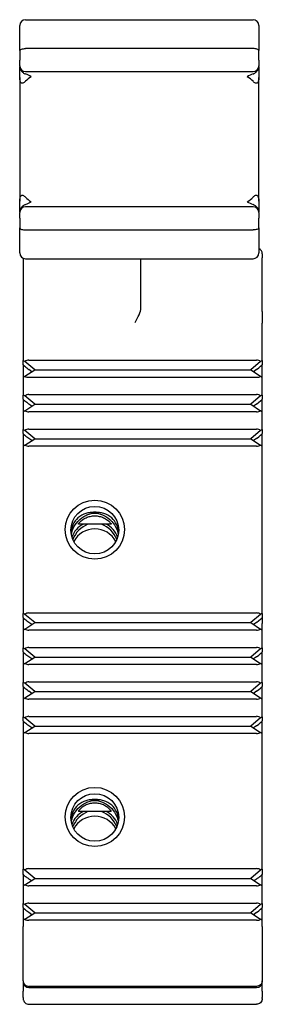
# Model space of a CAD drawing. Units: millimetres. Extents: x 68 to 205, y 148 to 266.
# Drawn here: x 184 to 205, y 181 to 266 of the extents above; entities that cross this region are included whole.
import ezdxf

# ---------------------------------------------------------------- set-up
doc = ezdxf.new("R2010")
doc.units = ezdxf.units.MM
doc.layers.add('VISIBILE', color=7, linetype='Continuous', lineweight=30)

msp = doc.modelspace()

# ---------------------------------------------------------------- linework, layer by layer
at = {"layer": 'VISIBILE'}
for p, q in [((184.78, 266.314), (204.48, 266.314)), ((184.28, 263.644), (184.28, 265.814)), ((204.98, 265.814), (204.98, 263.644)), ((184.28, 263.644), (184.28, 262.814)), ((204.48, 263.814), (184.78, 263.814)), ((204.98, 262.814), (204.98, 263.644)), ((184.28, 262.314), (184.28, 262.814)), ((204.98, 262.814), (204.98, 262.314)), ((184.28, 262.314), (184.28, 262.264)), ((184.28, 261.314), (184.28, 262.264)), ((184.78, 261.814), (204.48, 261.814)), ((204.98, 262.264), (204.98, 262.314)), ((204.98, 262.264), (204.98, 261.314)), ((184.28, 261.314), (184.28, 259.814)), ((204.98, 259.814), (204.98, 261.314)), ((184.28, 259.814), (184.28, 252.114)), ((204.98, 252.114), (204.98, 259.814)), ((184.28, 252.114), (184.28, 250.614)), ((204.98, 250.614), (204.98, 252.114)), ((184.28, 249.665), (184.28, 250.614)), ((204.48, 250.114), (184.78, 250.114)), ((204.98, 250.614), (204.98, 249.665)), ((184.28, 249.665), (184.28, 249.614)), ((184.28, 249.114), (184.28, 249.614)), ((184.28, 249.114), (184.28, 248.285)), ((204.98, 249.614), (204.98, 249.665)), ((204.98, 249.614), (204.98, 249.114)), ((204.98, 248.285), (204.98, 249.114)), ((184.28, 246.114), (184.28, 248.285)), ((184.78, 248.114), (204.48, 248.114)), ((204.98, 248.285), (204.98, 246.114)), ((184.58, 245.656), (184.58, 236.789)), ((184.78, 245.614), (204.48, 245.614)), ((194.78, 241.361), (194.78, 245.614)), ((205.28, 246.036), (205.28, 245.697)), ((205.28, 241.056), (205.28, 245.697)), ((205.28, 241.056), (205.28, 240.044)), ((205.28, 236.789), (205.28, 240.044)), ((184.58, 236.442), (184.58, 236.789)), ((184.58, 236.442), (184.58, 236.081)), ((185.58, 235.993), (184.727, 236.714)), ((185.08, 236.838), (204.78, 236.838)), ((205.134, 236.714), (204.28, 235.993)), ((205.28, 236.789), (205.28, 236.442)), ((205.28, 236.081), (205.28, 236.442)), ((184.58, 236.081), (184.58, 235.296)), ((184.727, 235.44), (185.58, 235.993)), ((185.332, 235.832), (185.08, 236.02)), ((204.78, 235.345), (185.08, 235.345)), ((185.58, 235.993), (204.28, 235.993)), ((204.28, 235.993), (205.134, 235.44)), ((204.78, 236.02), (204.529, 235.832)), ((205.28, 235.296), (205.28, 236.081)), ((184.58, 235.296), (184.58, 233.803)), ((205.28, 233.803), (205.28, 235.296)), ((184.58, 233.457), (184.58, 233.803)), ((185.58, 233.008), (184.727, 233.729)), ((185.08, 233.853), (204.78, 233.853)), ((205.134, 233.729), (204.28, 233.008)), ((205.28, 233.803), (205.28, 233.457)), ((184.58, 233.457), (184.58, 232.311)), ((184.727, 232.455), (185.58, 233.008)), ((185.332, 232.847), (185.08, 233.034)), ((185.58, 233.008), (204.28, 233.008)), ((204.28, 233.008), (205.134, 232.455)), ((204.78, 233.034), (204.529, 232.847)), ((205.28, 232.311), (205.28, 233.457)), ((184.58, 232.311), (184.58, 230.818)), ((204.78, 232.36), (185.08, 232.36)), ((205.28, 230.818), (205.28, 232.311)), ((184.58, 230.472), (184.58, 230.818)), ((184.58, 230.472), (184.58, 229.325)), ((185.58, 230.022), (184.727, 230.744)), ((185.08, 230.868), (204.78, 230.868)), ((205.134, 230.744), (204.28, 230.022)), ((205.28, 230.818), (205.28, 230.472)), ((205.28, 229.325), (205.28, 230.472)), ((184.727, 229.47), (185.58, 230.022)), ((185.332, 229.861), (185.08, 230.049)), ((204.78, 229.375), (185.08, 229.375)), ((185.58, 230.022), (204.28, 230.022)), ((204.28, 230.022), (205.134, 229.47)), ((204.78, 230.049), (204.529, 229.861)), ((184.58, 229.325), (184.58, 214.897)), ((205.28, 214.897), (205.28, 229.325)), ((192.189, 222.617), (189.371, 222.617)), ((184.58, 214.55), (184.58, 214.897)), ((185.08, 214.946), (204.78, 214.946)), ((205.28, 214.897), (205.28, 214.55)), ((184.58, 214.55), (184.58, 214.04)), ((184.58, 214.04), (184.58, 213.404)), ((185.58, 214.101), (184.727, 214.822)), ((184.727, 213.548), (185.58, 214.101)), ((185.332, 213.94), (185.08, 214.128)), ((185.58, 214.101), (204.28, 214.101)), ((205.134, 214.822), (204.28, 214.101)), ((204.28, 214.101), (205.134, 213.548)), ((204.78, 214.128), (204.529, 213.94)), ((205.28, 214.55), (205.28, 214.04)), ((205.28, 213.404), (205.28, 214.04)), ((184.58, 213.404), (184.58, 211.911)), ((204.78, 213.453), (185.08, 213.453)), ((205.28, 211.911), (205.28, 213.404)), ((184.58, 211.565), (184.58, 211.911)), ((184.58, 211.565), (184.58, 210.419)), ((185.58, 211.116), (184.727, 211.837)), ((185.08, 211.961), (204.78, 211.961)), ((205.134, 211.837), (204.28, 211.116)), ((205.28, 211.911), (205.28, 211.565)), ((205.28, 210.419), (205.28, 211.565)), ((184.727, 210.563), (185.58, 211.116)), ((185.332, 210.955), (185.08, 211.142)), ((185.58, 211.116), (204.28, 211.116)), ((204.28, 211.116), (205.134, 210.563)), ((204.78, 211.142), (204.529, 210.955)), ((184.58, 210.419), (184.58, 208.926)), ((204.78, 210.468), (185.08, 210.468)), ((205.28, 208.926), (205.28, 210.419)), ((184.58, 208.58), (184.58, 208.926)), ((185.08, 208.976), (204.78, 208.976)), ((205.28, 208.926), (205.28, 208.58)), ((184.58, 208.58), (184.58, 207.433)), ((185.58, 208.13), (184.727, 208.852)), ((184.727, 207.578), (185.58, 208.13)), ((185.332, 207.969), (185.08, 208.157)), ((185.58, 208.13), (204.28, 208.13)), ((205.134, 208.852), (204.28, 208.13)), ((204.28, 208.13), (205.134, 207.578)), ((204.78, 208.157), (204.529, 207.969)), ((205.28, 207.433), (205.28, 208.58)), ((184.58, 207.433), (184.58, 205.941)), ((204.78, 207.483), (185.08, 207.483)), ((205.28, 205.941), (205.28, 207.433)), ((184.58, 205.594), (184.58, 205.941)), ((184.58, 205.594), (184.58, 204.448)), ((185.58, 205.145), (184.727, 205.866)), ((185.08, 205.99), (204.78, 205.99)), ((205.134, 205.866), (204.28, 205.145)), ((205.28, 205.941), (205.28, 205.594)), ((205.28, 204.448), (205.28, 205.594)), ((184.727, 204.592), (185.58, 205.145)), ((185.332, 204.984), (185.08, 205.172)), ((185.58, 205.145), (204.28, 205.145)), ((204.28, 205.145), (205.134, 204.592)), ((204.78, 205.172), (204.529, 204.984)), ((184.58, 204.448), (184.58, 192.756)), ((204.78, 204.498), (185.08, 204.498)), ((205.28, 192.756), (205.28, 204.448)), ((192.189, 197.739), (189.371, 197.739)), ((184.58, 192.311), (184.58, 192.756)), ((185.08, 192.805), (204.78, 192.805)), ((205.28, 192.756), (205.28, 192.311)), ((184.58, 192.311), (184.58, 191.898)), ((184.58, 191.898), (184.58, 191.263)), ((185.58, 191.96), (184.727, 192.682)), ((184.727, 191.407), (185.58, 191.96)), ((185.58, 191.96), (204.28, 191.96)), ((205.134, 192.682), (204.28, 191.96)), ((204.28, 191.96), (205.134, 191.407)), ((205.28, 191.898), (205.28, 192.311)), ((205.28, 191.263), (205.28, 191.898)), ((184.58, 191.263), (184.58, 189.771)), ((204.78, 191.313), (185.08, 191.313)), ((205.28, 189.771), (205.28, 191.263)), ((184.58, 189.424), (184.58, 189.771)), ((184.58, 189.424), (184.58, 189.163)), ((185.58, 188.975), (184.727, 189.696)), ((185.08, 189.82), (204.78, 189.82)), ((205.134, 189.696), (204.28, 188.975)), ((205.28, 189.771), (205.28, 189.424)), ((205.28, 189.163), (205.28, 189.424)), ((184.58, 189.163), (184.58, 188.278)), ((184.727, 188.422), (185.58, 188.975)), ((185.332, 188.814), (185.08, 189.002)), ((185.58, 188.975), (204.28, 188.975)), ((204.28, 188.975), (205.134, 188.422)), ((204.78, 189.002), (204.529, 188.814)), ((205.28, 188.278), (205.28, 189.163)), ((184.58, 188.278), (184.58, 187.78)), ((184.58, 183.088), (184.58, 187.78)), ((204.78, 188.327), (185.08, 188.327)), ((205.28, 187.78), (205.28, 188.278)), ((205.28, 187.78), (205.28, 183.088)), ((184.58, 183.088), (184.58, 183.006)), ((184.58, 183.003), (184.58, 183.006)), ((184.58, 183.003), (184.58, 182.197)), ((204.78, 182.607), (185.08, 182.607)), ((185.08, 182.503), (204.78, 182.503)), ((205.28, 183.006), (205.28, 183.088)), ((205.28, 183.006), (205.28, 183.003)), ((205.28, 182.197), (205.28, 183.003)), ((184.58, 181.65), (184.58, 182.197)), ((184.58, 181.65), (184.58, 181.568)), ((205.28, 182.197), (205.28, 181.65)), ((205.28, 181.568), (205.28, 181.65)), ((185.08, 181.053), (204.78, 181.053))]:
    msp.add_line(p, q, dxfattribs=at)
for centre, start, end in [((184.78, 265.814), 90, 180), ((204.48, 265.814), 0, 90), ((184.78, 262.314), 180, 270), ((204.48, 262.314), 270, 0), ((184.78, 249.614), 90, 180), ((204.48, 249.614), 0, 90), ((204.78, 246.036), 0, 66.42182), ((184.78, 246.114), 180, 270), ((204.48, 246.114), 270, 0), ((185.08, 183.003), 180, 270), ((204.78, 183.003), 270, 0)]:
    msp.add_arc(centre, 0.5, start, end, dxfattribs=at)
for centre, major_axis, ratio, start_param, end_param in [((183.614, 259.814), (2.667, 0), 0.75, 0.895665, 1.11798), ((186.947, 259.814), (-2.667, 0), 0.75, 5.387521, 5.660817), ((205.647, 259.814), (-2.667, 0), 0.75, 5.165206, 5.387521), ((202.314, 259.814), (2.667, 0), 0.75, 0.622368, 0.895665), ((186.947, 252.114), (-2.667, 0), 0.75, 0.622368, 0.895665), ((202.314, 252.114), (2.667, 0), 0.75, 5.387521, 5.660817), ((183.614, 252.114), (2.667, 0), 0.75, 5.165206, 5.387521), ((205.647, 252.114), (-2.667, 0), 0.75, 0.895665, 1.11798), ((185.08, 236.415), (-0.499, 0.375), 0.063414, 5.545377, 6.330776), ((185.08, 236.069), (-0.499, 0.375), 0.063414, 0.04759, 1.618387), ((185.08, 236.415), (0.5, 0), 0.845277, 1.570796, 2.356194), ((204.78, 236.415), (0.5, 0), 0.845277, 0.785398, 1.570796), ((204.78, 236.069), (0.499, 0.375), 0.063414, 4.664799, 6.235595), ((204.78, 236.415), (0.499, 0.375), 0.063414, 6.235595, 7.020993), ((185.08, 235.669), (-0.499, -0.375), 0.063414, 5.450197, 6.235595), ((185.08, 235.669), (-0.5, 0), 0.64736, 0.785398, 1.570796), ((204.78, 235.669), (-0.5, 0), 0.64736, 1.570796, 2.356194), ((204.78, 235.669), (0.499, -0.375), 0.063414, 0.04759, 0.832988), ((185.08, 233.43), (-0.499, 0.375), 0.063414, 5.545377, 6.330776), ((185.08, 233.43), (0.5, 0), 0.845277, 1.570796, 2.356194), ((204.78, 233.43), (0.5, 0), 0.845277, 0.785398, 1.570796), ((204.78, 233.43), (0.499, 0.375), 0.063414, 6.235595, 7.020993), ((185.08, 233.084), (-0.499, 0.375), 0.063414, 0.04759, 1.618387), ((204.78, 233.084), (0.499, 0.375), 0.063414, 4.664799, 6.235595), ((185.08, 232.684), (-0.499, -0.375), 0.063414, 5.450197, 6.235595), ((185.08, 232.684), (-0.5, 0), 0.64736, 0.785398, 1.570796), ((204.78, 232.684), (-0.5, 0), 0.64736, 1.570796, 2.356194), ((204.78, 232.684), (0.499, -0.375), 0.063414, 0.04759, 0.832988), ((185.08, 230.445), (-0.499, 0.375), 0.063414, 5.545377, 6.330776), ((185.08, 230.099), (-0.499, 0.375), 0.063414, 0.04759, 1.618387), ((185.08, 230.445), (0.5, 0), 0.845277, 1.570796, 2.356194), ((204.78, 230.445), (0.5, 0), 0.845277, 0.785398, 1.570796), ((204.78, 230.099), (0.499, 0.375), 0.063414, 4.664799, 6.235595), ((204.78, 230.445), (0.499, 0.375), 0.063414, 6.235595, 7.020993), ((185.08, 229.699), (-0.499, -0.375), 0.063414, 5.450197, 6.235595), ((185.08, 229.699), (-0.5, 0), 0.64736, 0.785398, 1.570796), ((204.78, 229.699), (-0.5, 0), 0.64736, 1.570796, 2.356194), ((204.78, 229.699), (0.499, -0.375), 0.063414, 0.04759, 0.832988), ((190.78, 220.706), (1.532, -1.532), 0.905486, 2.796963, 3.57895), ((190.78, 220.706), (1.532, 1.532), 0.905486, 1.127046, 2.00791), ((190.78, 220.706), (-1.532, 1.532), 0.905486, 4.275275, 5.156139), ((190.78, 220.706), (-1.532, -1.532), 0.905486, 2.704235, 3.486222), ((190.78, 220.162), (-2.067, 0), 0.995092, 3.635307, 5.789471), ((185.08, 214.523), (-0.499, 0.375), 0.063414, 5.545377, 6.330776), ((185.08, 214.523), (0.5, 0), 0.845277, 1.570796, 2.356194), ((204.78, 214.523), (0.5, 0), 0.845277, 0.785398, 1.570796), ((204.78, 214.523), (0.499, 0.375), 0.063414, 6.235595, 7.020993), ((185.08, 214.177), (-0.499, 0.375), 0.063414, 0.04759, 1.618387), ((204.78, 214.177), (0.499, 0.375), 0.063414, 4.664799, 6.235595), ((185.08, 213.777), (-0.499, -0.375), 0.063414, 5.450197, 6.235595), ((185.08, 213.777), (-0.5, 0), 0.64736, 0.785398, 1.570796), ((204.78, 213.777), (-0.5, 0), 0.64736, 1.570796, 2.356194), ((204.78, 213.777), (0.499, -0.375), 0.063414, 0.04759, 0.832988), ((185.08, 211.538), (-0.499, 0.375), 0.063414, 5.545377, 6.330776), ((185.08, 211.192), (-0.499, 0.375), 0.063414, 0.04759, 1.618387), ((185.08, 211.538), (0.5, 0), 0.845277, 1.570796, 2.356194), ((204.78, 211.538), (0.5, 0), 0.845277, 0.785398, 1.570796), ((204.78, 211.192), (0.499, 0.375), 0.063414, 4.664799, 6.235595), ((204.78, 211.538), (0.499, 0.375), 0.063414, 6.235595, 7.020993), ((185.08, 210.792), (-0.499, -0.375), 0.063414, 5.450197, 6.235595), ((185.08, 210.792), (-0.5, 0), 0.64736, 0.785398, 1.570796), ((204.78, 210.792), (-0.5, 0), 0.64736, 1.570796, 2.356194), ((204.78, 210.792), (0.499, -0.375), 0.063414, 0.04759, 0.832988), ((185.08, 208.553), (-0.499, 0.375), 0.063414, 5.545377, 6.330776), ((185.08, 208.553), (0.5, 0), 0.845277, 1.570796, 2.356194), ((204.78, 208.553), (0.5, 0), 0.845277, 0.785398, 1.570796), ((204.78, 208.553), (0.499, 0.375), 0.063414, 6.235595, 7.020993), ((185.08, 208.207), (-0.499, 0.375), 0.063414, 0.04759, 1.618387), ((204.78, 208.207), (0.499, 0.375), 0.063414, 4.664799, 6.235595), ((185.08, 207.807), (-0.499, -0.375), 0.063414, 5.450197, 6.235595), ((185.08, 207.807), (-0.5, 0), 0.64736, 0.785398, 1.570796), ((204.78, 207.807), (-0.5, 0), 0.64736, 1.570796, 2.356194), ((204.78, 207.807), (0.499, -0.375), 0.063414, 0.04759, 0.832988), ((185.08, 205.568), (-0.499, 0.375), 0.063414, 5.545377, 6.330776), ((185.08, 205.221), (-0.499, 0.375), 0.063414, 0.04759, 1.618387), ((185.08, 205.568), (0.5, 0), 0.845277, 1.570796, 2.356194), ((204.78, 205.568), (0.5, 0), 0.845277, 0.785398, 1.570796), ((204.78, 205.221), (0.499, 0.375), 0.063414, 4.664799, 6.235595), ((204.78, 205.568), (0.499, 0.375), 0.063414, 6.235595, 7.020993), ((185.08, 204.821), (-0.499, -0.375), 0.063414, 5.450197, 6.235595), ((185.08, 204.821), (-0.5, 0), 0.64736, 0.785398, 1.570796), ((204.78, 204.821), (-0.5, 0), 0.64736, 1.570796, 2.356194), ((204.78, 204.821), (0.499, -0.375), 0.063414, 0.04759, 0.832988), ((190.78, 195.829), (1.532, -1.532), 0.905486, 2.796963, 3.57895), ((190.78, 195.829), (1.532, 1.532), 0.905486, 1.127046, 2.00791), ((190.78, 195.284), (-2.067, 0), 0.995092, 3.635307, 5.789471), ((190.78, 195.829), (-1.532, 1.532), 0.905486, 4.275275, 5.156139), ((190.78, 195.829), (-1.532, -1.532), 0.905486, 2.704235, 3.486222), ((185.08, 192.383), (-0.499, 0.375), 0.063414, 5.545377, 6.330776), ((185.08, 192.383), (0.5, 0), 0.845277, 1.570796, 2.356194), ((204.78, 192.383), (0.5, 0), 0.845277, 0.785398, 1.570796), ((204.78, 192.383), (0.499, 0.375), 0.063414, 6.235595, 7.020993), ((187.247, 190.172), (-2.665, 1.996), 0.047608, 5.574227, 5.696458), ((202.614, 190.172), (2.665, 1.996), 0.047608, 0.586727, 0.708958), ((185.08, 191.636), (-0.499, -0.375), 0.063414, 5.450197, 6.235595), ((185.08, 191.636), (-0.5, 0), 0.64736, 0.785398, 1.570796), ((204.78, 191.636), (-0.5, 0), 0.64736, 1.570796, 2.356194), ((204.78, 191.636), (0.499, -0.375), 0.063414, 0.04759, 0.832988), ((185.08, 189.397), (-0.499, 0.375), 0.063414, 5.545377, 6.330776), ((185.08, 189.051), (-0.499, 0.375), 0.063414, 0.04759, 1.618387), ((185.08, 189.397), (0.5, 0), 0.845277, 1.570796, 2.356194), ((204.78, 189.397), (0.5, 0), 0.845277, 0.785398, 1.570796), ((204.78, 189.051), (0.499, 0.375), 0.063414, 4.664799, 6.235595), ((204.78, 189.397), (0.499, 0.375), 0.063414, 6.235595, 7.020993), ((185.08, 188.651), (-0.499, -0.375), 0.063414, 5.450197, 6.235595), ((185.08, 188.651), (-0.5, 0), 0.64736, 0.785398, 1.570796), ((204.78, 188.651), (-0.5, 0), 0.64736, 1.570796, 2.356194), ((204.78, 188.651), (0.499, -0.375), 0.063414, 0.04759, 0.832988)]:
    msp.add_ellipse(centre, major_axis=major_axis, ratio=ratio, start_param=start_param, end_param=end_param, dxfattribs=at)
for centre, major_axis in [((190.78, 222.161), (-2.567, 0)), ((190.78, 222.111), (-2.067, 0)), ((190.78, 197.283), (-2.567, 0)), ((190.78, 197.234), (-2.067, 0))]:
    msp.add_ellipse(centre, major_axis=major_axis, ratio=0.995092, dxfattribs=at)
for points, knots in [([(184.28, 263.644), (184.28, 263.657), (184.284, 263.67), (184.293, 263.682), (184.301, 263.694), (184.312, 263.706), (184.328, 263.717), (184.355, 263.737), (184.393, 263.755), (184.442, 263.77), (184.487, 263.784), (184.541, 263.796), (184.6, 263.803), (184.657, 263.811), (184.718, 263.814), (184.78, 263.814)], [-0.00033675, -0.00033675, -0.00033675, -0.00033675, 0.01145359, 0.01145359, 0.01145359, 0.02284187, 0.02284187, 0.02284187, 0.04299962, 0.04299962, 0.04299962, 0.06211358, 0.06211358, 0.06211358, 0.08073855, 0.08073855, 0.08073855, 0.08073855]), ([(204.98, 263.644), (204.98, 263.657), (204.976, 263.67), (204.968, 263.682), (204.96, 263.694), (204.948, 263.706), (204.933, 263.717), (204.905, 263.737), (204.867, 263.755), (204.819, 263.77), (204.773, 263.784), (204.72, 263.796), (204.661, 263.803), (204.603, 263.811), (204.542, 263.814), (204.48, 263.814)], [-0.08091633, -0.08091633, -0.08091633, -0.08091633, -0.0691491, -0.0691491, -0.0691491, -0.05778315, -0.05778315, -0.05778315, -0.03766493, -0.03766493, -0.03766493, -0.01858844, -0.01858844, -0.01858844, 0, 0, 0, 0]), ([(184.28, 262.264), (184.28, 262.207), (184.292, 262.141), (184.33, 262.023), (184.367, 261.954), (184.45, 261.839), (184.513, 261.775), (184.632, 261.683), (184.711, 261.638), (184.78, 261.613)], [-0.26777769, -0.26777769, -0.26777769, -0.26777769, -0.25072667, -0.25072667, -0.22977383, -0.22977383, -0.20442399, -0.20442399, -0.17733798, -0.17733798, -0.17733798, -0.17733798]), ([(204.48, 261.613), (204.55, 261.638), (204.628, 261.683), (204.747, 261.775), (204.811, 261.839), (204.893, 261.954), (204.93, 262.023), (204.969, 262.141), (204.98, 262.207), (204.98, 262.264)], [0.17733798, 0.17733798, 0.17733798, 0.17733798, 0.20442399, 0.20442399, 0.22977383, 0.22977383, 0.25072667, 0.25072667, 0.26777769, 0.26777769, 0.26777769, 0.26777769]), ([(184.78, 260.98), (184.717, 260.914), (184.638, 260.841), (184.536, 260.808), (184.509, 260.804), (184.466, 260.81), (184.444, 260.819), (184.409, 260.845), (184.39, 260.865), (184.358, 260.912), (184.341, 260.949), (184.295, 261.079), (184.28, 261.207), (184.28, 261.314)], [-0.21673572, -0.21673572, -0.21673572, -0.21673572, -0.18585459, -0.18585459, -0.17728811, -0.17728811, -0.16989023, -0.16989023, -0.16206232, -0.16206232, -0.15150142, -0.15150142, -0.1192223, -0.1192223, -0.1192223, -0.1192223]), ([(204.98, 261.314), (204.98, 261.206), (204.966, 261.076), (204.918, 260.945), (204.9, 260.908), (204.868, 260.862), (204.849, 260.842), (204.813, 260.818), (204.791, 260.809), (204.749, 260.804), (204.722, 260.808), (204.621, 260.842), (204.543, 260.915), (204.48, 260.98)], [-0.29321689, -0.29321689, -0.29321689, -0.29321689, -0.26053788, -0.26053788, -0.24992802, -0.24992802, -0.24206127, -0.24206127, -0.23479119, -0.23479119, -0.22628207, -0.22628207, -0.1957102, -0.1957102, -0.1957102, -0.1957102]), ([(184.28, 250.614), (184.28, 250.723), (184.295, 250.853), (184.343, 250.984), (184.36, 251.021), (184.393, 251.067), (184.412, 251.087), (184.447, 251.111), (184.469, 251.12), (184.511, 251.125), (184.538, 251.121), (184.639, 251.087), (184.718, 251.014), (184.78, 250.949)], [0.1192223, 0.1192223, 0.1192223, 0.1192223, 0.15190131, 0.15190131, 0.16251117, 0.16251117, 0.17037792, 0.17037792, 0.17764799, 0.17764799, 0.18615712, 0.18615712, 0.21672898, 0.21672898, 0.21672898, 0.21672898]), ([(204.48, 250.949), (204.543, 251.014), (204.621, 251.087), (204.722, 251.121), (204.749, 251.125), (204.791, 251.12), (204.813, 251.111), (204.849, 251.087), (204.868, 251.067), (204.9, 251.021), (204.918, 250.984), (204.966, 250.853), (204.98, 250.723), (204.98, 250.614)], [0.1957102, 0.1957102, 0.1957102, 0.1957102, 0.22628207, 0.22628207, 0.23479119, 0.23479119, 0.24206127, 0.24206127, 0.24992802, 0.24992802, 0.26053788, 0.26053788, 0.29321689, 0.29321689, 0.29321689, 0.29321689]), ([(184.78, 250.316), (184.711, 250.291), (184.632, 250.246), (184.513, 250.154), (184.45, 250.09), (184.367, 249.975), (184.33, 249.906), (184.292, 249.788), (184.28, 249.722), (184.28, 249.665)], [0.17732713, 0.17732713, 0.17732713, 0.17732713, 0.20441314, 0.20441314, 0.22976298, 0.22976298, 0.25071582, 0.25071582, 0.26776684, 0.26776684, 0.26776684, 0.26776684]), ([(204.98, 249.665), (204.98, 249.722), (204.969, 249.788), (204.93, 249.906), (204.893, 249.975), (204.811, 250.09), (204.747, 250.154), (204.628, 250.246), (204.55, 250.291), (204.48, 250.316)], [0.08132538, 0.08132538, 0.08132538, 0.08132538, 0.09837639, 0.09837639, 0.11932924, 0.11932924, 0.14467907, 0.14467907, 0.17176508, 0.17176508, 0.17176508, 0.17176508]), ([(184.28, 248.285), (184.28, 248.272), (184.284, 248.259), (184.293, 248.247), (184.301, 248.235), (184.312, 248.223), (184.328, 248.212), (184.355, 248.192), (184.393, 248.174), (184.442, 248.159), (184.487, 248.145), (184.541, 248.133), (184.6, 248.126), (184.657, 248.118), (184.718, 248.114), (184.78, 248.114)], [-0.08091633, -0.08091633, -0.08091633, -0.08091633, -0.0691491, -0.0691491, -0.0691491, -0.05778315, -0.05778315, -0.05778315, -0.03766493, -0.03766493, -0.03766493, -0.01858844, -0.01858844, -0.01858844, 0, 0, 0, 0]), ([(204.98, 248.285), (204.98, 248.272), (204.976, 248.259), (204.968, 248.247), (204.96, 248.235), (204.948, 248.223), (204.933, 248.212), (204.905, 248.192), (204.867, 248.174), (204.819, 248.159), (204.773, 248.145), (204.72, 248.133), (204.661, 248.126), (204.603, 248.118), (204.542, 248.114), (204.48, 248.114)], [-0.00033675, -0.00033675, -0.00033675, -0.00033675, 0.01145359, 0.01145359, 0.01145359, 0.02284187, 0.02284187, 0.02284187, 0.04299962, 0.04299962, 0.04299962, 0.06211358, 0.06211358, 0.06211358, 0.08073855, 0.08073855, 0.08073855, 0.08073855]), ([(194.28, 240.094), (194.392, 240.316), (194.513, 240.551), (194.705, 240.988), (194.78, 241.191), (194.78, 241.361)], [0, 0, 0, 0, 0.0748193, 0.0748193, 0.1496386, 0.1496386, 0.1496386, 0.1496386]), ([(192.84, 221.942), (192.833, 222.027), (192.821, 222.111), (192.774, 222.328), (192.73, 222.459), (192.565, 222.82), (192.407, 223.021), (192.037, 223.354), (191.794, 223.484), (191.43, 223.598), (191.311, 223.622), (191.128, 223.645), (191.068, 223.651), (190.937, 223.658), (190.868, 223.66), (190.692, 223.66), (190.623, 223.658), (190.493, 223.651), (190.432, 223.645), (190.25, 223.622), (190.13, 223.598), (189.766, 223.484), (189.523, 223.354), (189.153, 223.021), (188.995, 222.82), (188.83, 222.459), (188.786, 222.328), (188.74, 222.111), (188.727, 222.027), (188.72, 221.942)], [0.3978702, 0.3978702, 0.3978702, 0.3978702, 0.4235632, 0.4235632, 0.4661664, 0.4661664, 0.5513729, 0.5513729, 0.6566464, 0.6566464, 0.7092831, 0.7092831, 0.7356015, 0.7356015, 0.7619199, 0.7619199, 0.7882382, 0.7882382, 0.8145566, 0.8145566, 0.8671933, 0.8671933, 0.9724668, 0.9724668, 1.0576733, 1.0576733, 1.1002765, 1.1002765, 1.1259695, 1.1259695, 1.1259695, 1.1259695]), ([(188.748, 221.737), (188.751, 221.753), (188.754, 221.769), (188.786, 221.927), (188.83, 222.066), (188.995, 222.459), (189.153, 222.691), (189.523, 223.095), (189.766, 223.272), (190.13, 223.45), (190.25, 223.495), (190.432, 223.545), (190.493, 223.559), (190.623, 223.579), (190.692, 223.587), (190.868, 223.587), (190.937, 223.579), (191.068, 223.559), (191.128, 223.545), (191.311, 223.495), (191.43, 223.45), (191.794, 223.272), (192.037, 223.095), (192.407, 222.691), (192.565, 222.459), (192.73, 222.066), (192.774, 221.927), (192.806, 221.769), (192.81, 221.753), (192.813, 221.737)], [-1.1051943, -1.1051943, -1.1051943, -1.1051943, -1.1002765, -1.1002765, -1.0576733, -1.0576733, -0.9724668, -0.9724668, -0.8671933, -0.8671933, -0.8145566, -0.8145566, -0.7882382, -0.7882382, -0.7619199, -0.7619199, -0.7356015, -0.7356015, -0.7092831, -0.7092831, -0.6566464, -0.6566464, -0.5513729, -0.5513729, -0.4661664, -0.4661664, -0.4235632, -0.4235632, -0.4186454, -0.4186454, -0.4186454, -0.4186454]), ([(189.371, 222.617), (189.362, 222.617), (189.358, 222.621), (189.358, 222.629), (189.358, 222.648), (189.382, 222.692), (189.489, 222.821), (189.574, 222.906), (189.773, 223.055), (189.905, 223.136), (190.137, 223.238), (190.26, 223.28), (190.518, 223.336), (190.654, 223.35), (190.78, 223.35)], [0.924001, 0.924001, 0.924001, 0.924001, 0.9481923, 0.9481923, 0.9481923, 1.0054423, 1.0054423, 1.0626923, 1.0626923, 1.1097675, 1.1097675, 1.1475039, 1.1475039, 1.1852403, 1.1852403, 1.1852403, 1.1852403]), ([(190.78, 223.35), (190.906, 223.35), (191.042, 223.336), (191.301, 223.28), (191.423, 223.238), (191.656, 223.136), (191.787, 223.055), (191.987, 222.906), (192.071, 222.821), (192.179, 222.692), (192.202, 222.648), (192.202, 222.621), (192.198, 222.617), (192.189, 222.617)], [0.2370481, 0.2370481, 0.2370481, 0.2370481, 0.2747845, 0.2747845, 0.3125209, 0.3125209, 0.3595961, 0.3595961, 0.4168461, 0.4168461, 0.4740961, 0.4740961, 0.4982874, 0.4982874, 0.4982874, 0.4982874]), ([(192.84, 197.065), (192.833, 197.15), (192.821, 197.234), (192.774, 197.451), (192.73, 197.581), (192.565, 197.943), (192.407, 198.144), (192.037, 198.477), (191.794, 198.607), (191.43, 198.72), (191.311, 198.745), (191.128, 198.768), (191.068, 198.773), (190.937, 198.781), (190.868, 198.783), (190.692, 198.783), (190.623, 198.781), (190.493, 198.773), (190.432, 198.768), (190.25, 198.745), (190.13, 198.72), (189.766, 198.607), (189.523, 198.477), (189.153, 198.144), (188.995, 197.943), (188.83, 197.581), (188.786, 197.451), (188.74, 197.234), (188.727, 197.15), (188.72, 197.065)], [0.3978702, 0.3978702, 0.3978702, 0.3978702, 0.4235632, 0.4235632, 0.4661664, 0.4661664, 0.5513729, 0.5513729, 0.6566464, 0.6566464, 0.7092831, 0.7092831, 0.7356015, 0.7356015, 0.7619199, 0.7619199, 0.7882382, 0.7882382, 0.8145566, 0.8145566, 0.8671933, 0.8671933, 0.9724668, 0.9724668, 1.0576733, 1.0576733, 1.1002765, 1.1002765, 1.1259695, 1.1259695, 1.1259695, 1.1259695]), ([(188.748, 196.859), (188.751, 196.876), (188.754, 196.892), (188.786, 197.05), (188.83, 197.188), (188.995, 197.582), (189.153, 197.814), (189.523, 198.218), (189.766, 198.394), (190.13, 198.573), (190.25, 198.618), (190.432, 198.668), (190.493, 198.681), (190.623, 198.702), (190.692, 198.71), (190.868, 198.71), (190.937, 198.702), (191.068, 198.681), (191.128, 198.668), (191.311, 198.618), (191.43, 198.573), (191.794, 198.394), (192.037, 198.218), (192.407, 197.814), (192.565, 197.582), (192.73, 197.188), (192.774, 197.05), (192.806, 196.892), (192.81, 196.876), (192.813, 196.859)], [1.9424852, 1.9424852, 1.9424852, 1.9424852, 1.9474029, 1.9474029, 1.9900062, 1.9900062, 2.0752127, 2.0752127, 2.1804861, 2.1804861, 2.2331229, 2.2331229, 2.2594412, 2.2594412, 2.2857596, 2.2857596, 2.312078, 2.312078, 2.3383963, 2.3383963, 2.3910331, 2.3910331, 2.4963065, 2.4963065, 2.581513, 2.581513, 2.6241163, 2.6241163, 2.629034, 2.629034, 2.629034, 2.629034]), ([(192.202, 197.752), (192.202, 197.771), (192.179, 197.814), (192.071, 197.944), (191.987, 198.028), (191.787, 198.178), (191.656, 198.258), (191.423, 198.361), (191.301, 198.403), (191.042, 198.459), (190.906, 198.473), (190.654, 198.473), (190.518, 198.459), (190.26, 198.403), (190.137, 198.361), (189.905, 198.258), (189.773, 198.178), (189.574, 198.028), (189.489, 197.944), (189.382, 197.814), (189.358, 197.771), (189.358, 197.752), (189.358, 197.744), (189.362, 197.74), (189.371, 197.74)], [-0.4740961, -0.4740961, -0.4740961, -0.4740961, -0.4168461, -0.4168461, -0.3595961, -0.3595961, -0.3125209, -0.3125209, -0.2747845, -0.2747845, -0.2370481, -0.2370481, -0.1993116, -0.1993116, -0.1615752, -0.1615752, -0.1145, -0.1145, -0.05725, -0.05725, 0, 0, 0, 0.0241912, 0.0241912, 0.0241912, 0.0241912]), ([(185.08, 191.904), (185.018, 191.945), (184.939, 191.996), (184.838, 192.068), (184.811, 192.088), (184.769, 192.119), (184.747, 192.137), (184.712, 192.166), (184.693, 192.182), (184.66, 192.211), (184.643, 192.227), (184.595, 192.276), (184.58, 192.3), (184.58, 192.311)], [0.19549054, 0.19549054, 0.19549054, 0.19549054, 0.2260624, 0.2260624, 0.23457153, 0.23457153, 0.2418416, 0.2418416, 0.24970835, 0.24970835, 0.26031821, 0.26031821, 0.29299722, 0.29299722, 0.29299722, 0.29299722]), ([(205.28, 192.311), (205.28, 192.3), (205.266, 192.276), (205.218, 192.227), (205.2, 192.211), (205.168, 192.182), (205.149, 192.166), (205.113, 192.137), (205.091, 192.119), (205.049, 192.088), (205.022, 192.068), (204.921, 191.996), (204.843, 191.945), (204.78, 191.904)], [0.1192223, 0.1192223, 0.1192223, 0.1192223, 0.15190131, 0.15190131, 0.16251117, 0.16251117, 0.17037792, 0.17037792, 0.17764799, 0.17764799, 0.18615712, 0.18615712, 0.21672898, 0.21672898, 0.21672898, 0.21672898]), ([(184.58, 183.088), (184.58, 183.052), (184.584, 183.016), (184.593, 182.982), (184.601, 182.948), (184.612, 182.915), (184.628, 182.883), (184.655, 182.828), (184.693, 182.777), (184.742, 182.734), (184.787, 182.694), (184.841, 182.661), (184.9, 182.639), (184.957, 182.618), (185.018, 182.607), (185.08, 182.607)], [-0.00033675, -0.00033675, -0.00033675, -0.00033675, 0.01145359, 0.01145359, 0.01145359, 0.02284187, 0.02284187, 0.02284187, 0.04299962, 0.04299962, 0.04299962, 0.06211358, 0.06211358, 0.06211358, 0.08073855, 0.08073855, 0.08073855, 0.08073855]), ([(205.28, 183.088), (205.28, 183.052), (205.276, 183.016), (205.268, 182.982), (205.26, 182.948), (205.248, 182.915), (205.233, 182.883), (205.205, 182.828), (205.167, 182.777), (205.119, 182.734), (205.073, 182.694), (205.02, 182.661), (204.961, 182.639), (204.903, 182.618), (204.842, 182.607), (204.78, 182.607)], [-0.08091633, -0.08091633, -0.08091633, -0.08091633, -0.0691491, -0.0691491, -0.0691491, -0.05778315, -0.05778315, -0.05778315, -0.03766493, -0.03766493, -0.03766493, -0.01858844, -0.01858844, -0.01858844, 0, 0, 0, 0]), ([(184.58, 181.568), (184.58, 181.53), (184.584, 181.491), (184.593, 181.454), (184.601, 181.418), (184.612, 181.383), (184.628, 181.349), (184.655, 181.289), (184.693, 181.235), (184.742, 181.189), (184.787, 181.146), (184.841, 181.111), (184.9, 181.088), (184.957, 181.065), (185.018, 181.053), (185.08, 181.053)], [-0.08091633, -0.08091633, -0.08091633, -0.08091633, -0.0691491, -0.0691491, -0.0691491, -0.05778315, -0.05778315, -0.05778315, -0.03766493, -0.03766493, -0.03766493, -0.01858844, -0.01858844, -0.01858844, 0, 0, 0, 0]), ([(205.28, 181.568), (205.28, 181.53), (205.276, 181.491), (205.268, 181.454), (205.26, 181.418), (205.248, 181.383), (205.233, 181.349), (205.205, 181.289), (205.167, 181.235), (205.119, 181.189), (205.073, 181.146), (205.02, 181.111), (204.961, 181.088), (204.903, 181.065), (204.842, 181.053), (204.78, 181.053)], [-0.00033675, -0.00033675, -0.00033675, -0.00033675, 0.01145359, 0.01145359, 0.01145359, 0.02284187, 0.02284187, 0.02284187, 0.04299962, 0.04299962, 0.04299962, 0.06211358, 0.06211358, 0.06211358, 0.08073855, 0.08073855, 0.08073855, 0.08073855])]:
    msp.add_open_spline(points, degree=3, knots=knots, dxfattribs=at)
msp.add_open_spline([(192.189, 197.74), (192.198, 197.74), (192.202, 197.744), (192.202, 197.752)], degree=3, dxfattribs=at)

doc.saveas('drawing.dxf')
